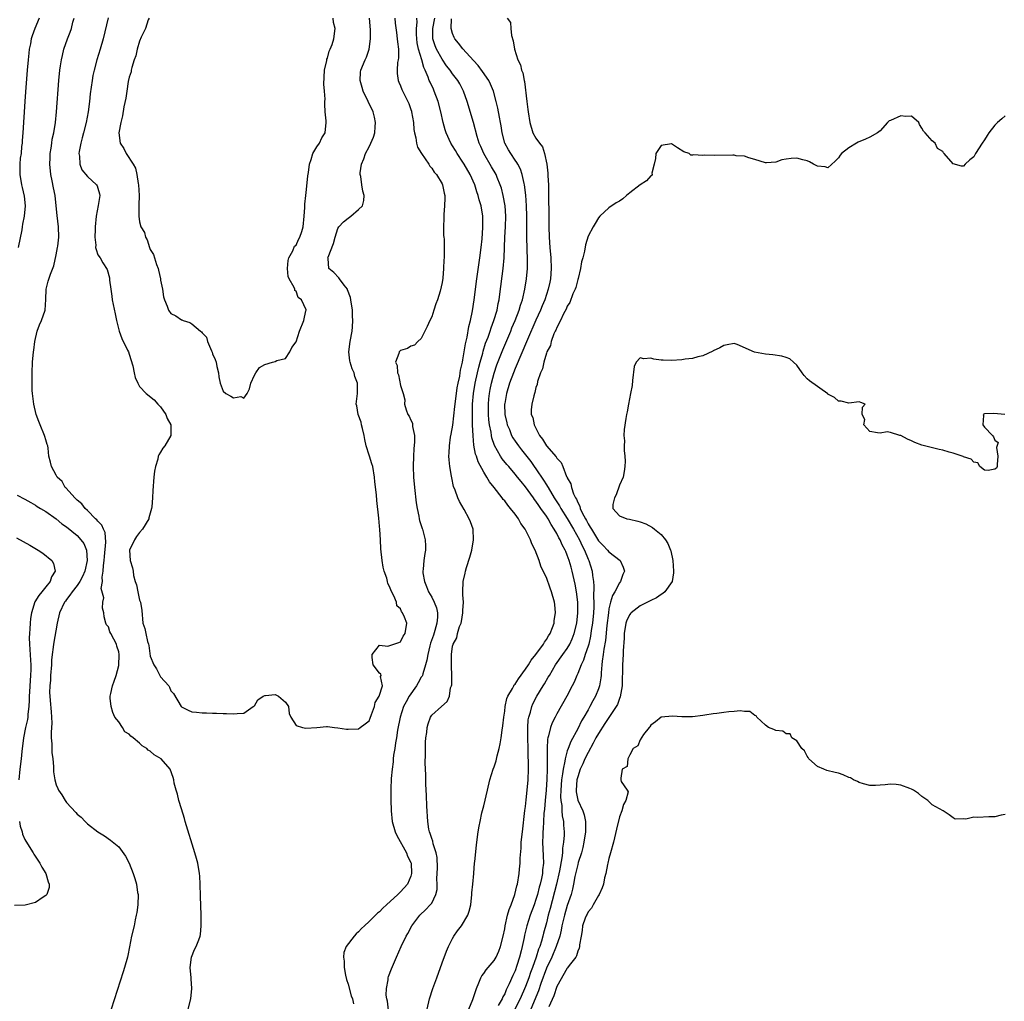
# Model space of a CAD drawing. Units: inches. Extents: x 2586000 to 2589000, y 1524000 to 1527000.
# Drawn here: x 2586246 to 2586435, y 1525045 to 1525233 of the extents above; entities that cross this region are included whole.
import ezdxf

# ---------------------------------------------------------------- set-up
doc = ezdxf.new("R2010")
doc.units = ezdxf.units.IN
doc.header["$MEASUREMENT"] = 0
doc.layers.add('LD25861524_2ft', color=83, linetype='Continuous')

msp = doc.modelspace()

# ---------------------------------------------------------------- linework, layer by layer
at = {"layer": 'LD25861524_2ft'}
for points, elevation in [([(2586249.76, 1525233), (2586248.91, 1525231), (2586248.4, 1525229.6), (2586248.22, 1525229), (2586248.05, 1525228.05), (2586247.82, 1525227), (2586247.73, 1525226.27), (2586247.6, 1525225), (2586247.43, 1525223), (2586247.12, 1525218.88), (2586246.99, 1525217.01), (2586246.61, 1525211), (2586246.5, 1525209.5), (2586246.46, 1525209), (2586246.37, 1525208.37), (2586246.25, 1525207), (2586246.11, 1525206.11), (2586246.03, 1525205), (2586245.99, 1525203.99), (2586246.02, 1525203), (2586246.36, 1525201), (2586246.49, 1525200.49), (2586246.85, 1525198.85), (2586247.03, 1525197), (2586246.85, 1525195), (2586246.53, 1525193.47), (2586246.49, 1525193), (2586246.39, 1525192.39), (2586245.69, 1525189)], 7720), ([(2586278.28, 1525043), (2586278.82, 1525045), (2586279, 1525047), (2586278.85, 1525048.85), (2586278.86, 1525049), (2586278.7, 1525051), (2586278.95, 1525053), (2586279.54, 1525054.46), (2586279.83, 1525055), (2586280.32, 1525056.32), (2586280.59, 1525057), (2586280.65, 1525057.35), (2586280.82, 1525059), (2586280.79, 1525061), (2586280.65, 1525064.65), (2586280.6, 1525067), (2586280.53, 1525068.53), (2586280.49, 1525069), (2586280.16, 1525071), (2586279.92, 1525071.92), (2586279.6, 1525073), (2586277.73, 1525079), (2586277.58, 1525079.58), (2586277, 1525081.41), (2586276.54, 1525083), (2586276.25, 1525084.25), (2586276.02, 1525085), (2586275.65, 1525086.35), (2586275.53, 1525087), (2586275.42, 1525087.42), (2586274.86, 1525089), (2586273.14, 1525091), (2586271.79, 1525091.79), (2586271, 1525092.47), (2586270.66, 1525092.66), (2586270.38, 1525093), (2586269.51, 1525093.51), (2586269, 1525093.97), (2586267.74, 1525095), (2586267.32, 1525095.32), (2586267, 1525095.71), (2586266.18, 1525096.18), (2586265.68, 1525097), (2586265, 1525098.06), (2586264.27, 1525099), (2586263.86, 1525099.86), (2586263.53, 1525101), (2586263.37, 1525102.63), (2586263.37, 1525103), (2586263.5, 1525103.5), (2586263.77, 1525105), (2586264.12, 1525105.88), (2586264.48, 1525107), (2586265, 1525108.89), (2586265.09, 1525111), (2586265, 1525111.53), (2586264.62, 1525112.62), (2586264.53, 1525113), (2586264.06, 1525113.94), (2586263.45, 1525115), (2586263.31, 1525115.31), (2586263, 1525116.32), (2586262.67, 1525116.67), (2586262.49, 1525117), (2586262.21, 1525118.21), (2586262.12, 1525119), (2586261.9, 1525119.9), (2586261.95, 1525121), (2586262.14, 1525121.86), (2586261.64, 1525123.64), (2586261.89, 1525125), (2586261.81, 1525125.81), (2586262.02, 1525127), (2586262.04, 1525128.04), (2586262.17, 1525129), (2586262.24, 1525129.76), (2586262.53, 1525132.53), (2586262.37, 1525134.37), (2586262.06, 1525135), (2586261.76, 1525135.76), (2586261, 1525136.53), (2586260.8, 1525136.8), (2586260.56, 1525137), (2586259, 1525138.57), (2586258.52, 1525139), (2586257.88, 1525139.88), (2586257, 1525140.57), (2586256.8, 1525140.8), (2586256.54, 1525141), (2586254.88, 1525142.88), (2586254.74, 1525143), (2586254.14, 1525144.14), (2586253.18, 1525145), (2586253, 1525145.36), (2586252.08, 1525147), (2586251.89, 1525147.89), (2586251.58, 1525149), (2586251.44, 1525150.56), (2586251.37, 1525151), (2586251.26, 1525151.26), (2586251, 1525152.12), (2586250.8, 1525152.81), (2586250.77, 1525153), (2586249.89, 1525155), (2586249.64, 1525155.64), (2586249.13, 1525157), (2586248.69, 1525159), (2586248.53, 1525160.53), (2586248.45, 1525161), (2586248.4, 1525161.6), (2586248.37, 1525163), (2586248.4, 1525164.4), (2586248.4, 1525165), (2586248.48, 1525167), (2586248.65, 1525169), (2586248.7, 1525169.3), (2586248.92, 1525171), (2586249.37, 1525173), (2586249.82, 1525174.18), (2586250.17, 1525175), (2586250.9, 1525177), (2586251.03, 1525179.03), (2586251.05, 1525181), (2586251.44, 1525182.56), (2586251.9, 1525183.9), (2586252.51, 1525185.49), (2586253, 1525187.61), (2586253.27, 1525189), (2586253.29, 1525189.29), (2586253.5, 1525191), (2586253.42, 1525193), (2586253.15, 1525195.15), (2586253.01, 1525197), (2586252.81, 1525199), (2586252.46, 1525200.46), (2586252.24, 1525201.77), (2586251.96, 1525203), (2586251.8, 1525205), (2586251.81, 1525206.19), (2586251.86, 1525207), (2586252.03, 1525208.03), (2586252.13, 1525209), (2586252.24, 1525209.76), (2586252.51, 1525211), (2586252.83, 1525213), (2586253.04, 1525215.04), (2586253.51, 1525221), (2586253.71, 1525223), (2586253.85, 1525223.85), (2586254.01, 1525225), (2586254.18, 1525225.82), (2586254.48, 1525227), (2586255.19, 1525229), (2586255.69, 1525230.31), (2586255.92, 1525231), (2586256.19, 1525232.19), (2586256.41, 1525233)], 7718), ([(2586262.95, 1525233.05), (2586262.03, 1525229), (2586261.42, 1525227), (2586260.76, 1525225), (2586260.25, 1525223), (2586260.04, 1525221.96), (2586259.88, 1525221), (2586259.54, 1525218.46), (2586259.39, 1525217), (2586259.13, 1525215), (2586258.73, 1525213), (2586258.22, 1525211), (2586257.99, 1525210.01), (2586257.7, 1525209), (2586257.39, 1525207.39), (2586257.36, 1525207), (2586257.48, 1525206.52), (2586257.5, 1525205), (2586257.91, 1525203.91), (2586259, 1525202.59), (2586260.73, 1525201), (2586260.83, 1525200.83), (2586261, 1525200.36), (2586261.31, 1525199.31), (2586261.36, 1525199), (2586261.06, 1525197.06), (2586260.65, 1525195), (2586260.5, 1525193), (2586260.44, 1525192.44), (2586260.42, 1525191), (2586260.57, 1525189.43), (2586260.55, 1525189), (2586260.64, 1525188.64), (2586261, 1525187.59), (2586261.4, 1525187), (2586261.96, 1525186.04), (2586262.8, 1525184.8), (2586263.2, 1525183.2), (2586263.22, 1525182.78), (2586263.47, 1525181), (2586263.69, 1525179.69), (2586263.75, 1525179), (2586263.92, 1525178.08), (2586264.29, 1525176.29), (2586264.59, 1525175), (2586265.1, 1525173), (2586265.58, 1525171.58), (2586266.68, 1525169.32), (2586266.83, 1525169), (2586267, 1525168.56), (2586267.68, 1525166.32), (2586267.97, 1525165), (2586268.12, 1525164.12), (2586268.62, 1525163), (2586269, 1525162.35), (2586270.25, 1525161), (2586271.8, 1525159.8), (2586272.49, 1525159), (2586273, 1525158.46), (2586274.02, 1525157), (2586274.26, 1525156.26), (2586274.97, 1525155), (2586274.96, 1525153), (2586273.81, 1525151), (2586273.47, 1525150.53), (2586273, 1525149.75), (2586272.7, 1525149.3), (2586272.58, 1525149), (2586272.46, 1525148.46), (2586272.01, 1525147), (2586271.87, 1525146.13), (2586271.75, 1525145), (2586271.55, 1525142.45), (2586271.46, 1525141), (2586271.32, 1525139.32), (2586271.28, 1525139), (2586270.78, 1525137.22), (2586270.74, 1525137), (2586269.54, 1525135), (2586269, 1525134.38), (2586268.41, 1525133.59), (2586268.03, 1525133), (2586267.05, 1525131), (2586267.15, 1525129), (2586267.6, 1525127.6), (2586267.73, 1525127), (2586267.85, 1525126.15), (2586268.12, 1525125), (2586268.37, 1525124.37), (2586268.62, 1525123), (2586269, 1525121.43), (2586269.15, 1525121), (2586269.4, 1525119.4), (2586269.64, 1525117), (2586270, 1525116), (2586270.17, 1525115), (2586270.51, 1525113.49), (2586270.67, 1525113), (2586270.73, 1525112.73), (2586271, 1525110.7), (2586271.7, 1525109), (2586272.26, 1525108.26), (2586273, 1525106.73), (2586274.6, 1525105), (2586274.75, 1525104.75), (2586275, 1525104.06), (2586275.5, 1525103.5), (2586276.96, 1525101), (2586277, 1525100.95), (2586278.33, 1525100.33), (2586279, 1525099.99), (2586279.93, 1525099.93), (2586281, 1525099.81), (2586281.84, 1525099.84), (2586283, 1525099.74), (2586283.75, 1525099.75), (2586285, 1525099.66), (2586285.66, 1525099.66), (2586287, 1525099.63), (2586287.7, 1525099.7), (2586289, 1525099.77), (2586290.8, 1525101), (2586290.9, 1525101.1), (2586291, 1525101.16), (2586291.69, 1525102.31), (2586292.68, 1525103), (2586293, 1525103.16), (2586293.12, 1525103.12), (2586295, 1525103.33), (2586295.22, 1525103.22), (2586295.61, 1525103), (2586297, 1525101.87), (2586297.54, 1525101), (2586297.66, 1525099.66), (2586297.98, 1525099), (2586299, 1525097.36), (2586300.23, 1525097), (2586300.86, 1525096.86), (2586303, 1525097.01), (2586304.83, 1525097.17), (2586305, 1525097.17), (2586306.38, 1525097), (2586307, 1525096.94), (2586308.68, 1525096.68), (2586309, 1525096.67), (2586311, 1525096.77), (2586311.26, 1525097), (2586312.27, 1525097.73), (2586313, 1525098.3), (2586313.19, 1525098.81), (2586313.48, 1525099.48), (2586314.02, 1525101), (2586314.19, 1525101.81), (2586314.93, 1525103), (2586315.58, 1525105), (2586315.19, 1525106.81), (2586315.3, 1525107), (2586315.23, 1525107.23), (2586315, 1525107.4), (2586313.81, 1525109), (2586313.58, 1525110.42), (2586313.58, 1525111), (2586315, 1525112.76), (2586316.6, 1525112.6), (2586317, 1525112.71), (2586318.68, 1525113.32), (2586319, 1525113.4), (2586319.52, 1525114.48), (2586319.91, 1525115), (2586320.21, 1525117), (2586319.82, 1525118.18), (2586319.41, 1525119), (2586319.21, 1525119.21), (2586319, 1525119.72), (2586318.34, 1525120.34), (2586318.24, 1525121), (2586317.73, 1525122.27), (2586317.21, 1525123.21), (2586317, 1525123.88), (2586316.59, 1525124.59), (2586316.52, 1525125), (2586316.37, 1525125.63), (2586315.91, 1525127), (2586315.73, 1525127.73), (2586315.5, 1525129), (2586315.25, 1525131.25), (2586315.17, 1525133), (2586315.05, 1525134.95), (2586315, 1525135.58), (2586314.86, 1525137.14), (2586314.49, 1525140.49), (2586314.4, 1525141.6), (2586314.1, 1525144.1), (2586314.01, 1525145), (2586313.69, 1525147), (2586313.54, 1525147.54), (2586313.08, 1525149), (2586313, 1525149.2), (2586312.46, 1525151), (2586312.18, 1525152.18), (2586312.05, 1525153), (2586311.71, 1525154.29), (2586311.57, 1525155), (2586311.5, 1525155.5), (2586310.92, 1525157), (2586310.66, 1525158.66), (2586310.55, 1525159), (2586310.75, 1525161), (2586310.76, 1525161.24), (2586310.76, 1525163), (2586310.29, 1525164.29), (2586310.12, 1525165), (2586309.75, 1525165.75), (2586309.34, 1525167), (2586309.28, 1525167.28), (2586309.1, 1525169), (2586309.39, 1525171), (2586309.77, 1525173), (2586309.8, 1525173.8), (2586309.9, 1525175), (2586309.83, 1525175.83), (2586309.8, 1525177), (2586309.51, 1525179), (2586309.42, 1525179.42), (2586308.89, 1525180.89), (2586308.83, 1525181), (2586308.19, 1525181.81), (2586307.32, 1525183), (2586307.2, 1525183.2), (2586306.22, 1525184.22), (2586305.26, 1525185), (2586305.13, 1525186.87), (2586305.11, 1525187), (2586305.14, 1525187.14), (2586306.2, 1525189.8), (2586306.47, 1525191), (2586307, 1525192.63), (2586307.22, 1525193), (2586308.09, 1525193.91), (2586309, 1525194.64), (2586309.51, 1525195), (2586311, 1525196.29), (2586311.71, 1525197), (2586311.97, 1525198.03), (2586312.05, 1525199), (2586311.81, 1525199.81), (2586311.61, 1525201), (2586311.39, 1525202.61), (2586311.3, 1525203), (2586311.3, 1525203.3), (2586311.52, 1525205), (2586312.02, 1525205.98), (2586312.31, 1525207), (2586313, 1525208.32), (2586313.33, 1525209), (2586313.82, 1525210.18), (2586314.09, 1525211), (2586314.15, 1525212.15), (2586314.23, 1525213), (2586314.02, 1525213.98), (2586313.75, 1525215), (2586312.85, 1525217), (2586311.87, 1525219), (2586311.69, 1525219.69), (2586311.26, 1525221), (2586311.36, 1525222.64), (2586311.41, 1525223), (2586312.25, 1525225), (2586312.5, 1525225.5), (2586313.03, 1525227), (2586313.29, 1525229), (2586313.26, 1525230.74), (2586313.09, 1525233)], 7716), ([(2586270.8, 1525233), (2586270.66, 1525232.66), (2586270.1, 1525231), (2586269.3, 1525229.3), (2586269, 1525228.57), (2586268.52, 1525227), (2586268.24, 1525225.76), (2586267.97, 1525225), (2586267.49, 1525223.49), (2586267.38, 1525223), (2586267.34, 1525222.66), (2586267, 1525221.64), (2586266.82, 1525220.82), (2586266.53, 1525219), (2586266.37, 1525217.63), (2586265.98, 1525215.98), (2586265.74, 1525214.26), (2586265.37, 1525213), (2586265, 1525211), (2586265.26, 1525209), (2586265.96, 1525207.96), (2586266.43, 1525207), (2586267.76, 1525205), (2586268.2, 1525204.2), (2586268.47, 1525203), (2586268.7, 1525201.3), (2586268.78, 1525201), (2586268.89, 1525199), (2586268.85, 1525197.15), (2586268.83, 1525196.83), (2586268.82, 1525195), (2586269, 1525193.92), (2586269.24, 1525193), (2586269.9, 1525191.9), (2586270.12, 1525191), (2586270.45, 1525190.45), (2586270.87, 1525189), (2586271, 1525188.63), (2586271.66, 1525187.66), (2586271.84, 1525187), (2586272.23, 1525185.77), (2586272.55, 1525185), (2586272.64, 1525184.64), (2586272.97, 1525183), (2586273, 1525182.73), (2586273.35, 1525181), (2586273.57, 1525179.57), (2586273.74, 1525179), (2586274.25, 1525177.75), (2586274.53, 1525177), (2586275, 1525176.34), (2586275.91, 1525175.91), (2586277, 1525175.14), (2586277.12, 1525175.12), (2586277.33, 1525175), (2586278.63, 1525174.63), (2586279, 1525174.38), (2586280.66, 1525173), (2586280.87, 1525172.87), (2586281, 1525172.66), (2586281.81, 1525171.81), (2586282.04, 1525171), (2586282.78, 1525169.22), (2586282.93, 1525168.93), (2586283, 1525168.65), (2586283.51, 1525167.51), (2586283.65, 1525167), (2586283.83, 1525166.17), (2586284.12, 1525165), (2586284.2, 1525164.2), (2586284.45, 1525163), (2586285, 1525161.48), (2586285.5, 1525161), (2586286.5, 1525160.5), (2586287, 1525160.22), (2586288.43, 1525160.43), (2586289, 1525160.15), (2586289.61, 1525161), (2586290.07, 1525161.93), (2586290.35, 1525163), (2586291, 1525164.52), (2586291.29, 1525165), (2586291.99, 1525166.01), (2586293, 1525166.61), (2586294.49, 1525167), (2586295, 1525167.17), (2586295.32, 1525167.32), (2586297, 1525167.75), (2586297.79, 1525169), (2586298.16, 1525169.84), (2586299, 1525170.93), (2586299.66, 1525173), (2586300.47, 1525175), (2586300.89, 1525176.89), (2586300.92, 1525177), (2586300.91, 1525177.09), (2586300.04, 1525179), (2586299.42, 1525179.42), (2586299, 1525180.64), (2586298.79, 1525180.79), (2586298.76, 1525181), (2586298.65, 1525181.35), (2586297.64, 1525183), (2586297.47, 1525183.47), (2586297.34, 1525185), (2586297.47, 1525186.53), (2586297.58, 1525187), (2586298.4, 1525188.4), (2586298.71, 1525189.29), (2586299, 1525189.46), (2586299.43, 1525190.57), (2586299.72, 1525191), (2586300.07, 1525192.07), (2586300.35, 1525193), (2586300.56, 1525195), (2586300.67, 1525196.67), (2586300.67, 1525197.33), (2586300.85, 1525199), (2586301, 1525200.1), (2586301.26, 1525202.74), (2586301.37, 1525203.37), (2586301.55, 1525205), (2586301.91, 1525205.91), (2586302.19, 1525207), (2586303, 1525208.3), (2586303.49, 1525209), (2586303.96, 1525210.04), (2586304.56, 1525211), (2586304.75, 1525213), (2586304.74, 1525213.26), (2586304.59, 1525215), (2586304.48, 1525216.48), (2586304.51, 1525217), (2586304.56, 1525217.44), (2586304.46, 1525219), (2586304.33, 1525220.33), (2586304.42, 1525223), (2586304.87, 1525224.87), (2586304.91, 1525225.09), (2586305, 1525225.29), (2586305.36, 1525226.64), (2586305.55, 1525227), (2586305.92, 1525227.92), (2586306.24, 1525229), (2586306.5, 1525231), (2586306.16, 1525232.16), (2586306.11, 1525233)], 7714), ([(2586317.96, 1525233), (2586318.02, 1525232.02), (2586318.23, 1525230.23), (2586318.41, 1525229), (2586318.44, 1525228.44), (2586318.62, 1525227), (2586318.62, 1525225.38), (2586318.57, 1525225), (2586318.47, 1525224.47), (2586318.37, 1525223), (2586318.38, 1525222.38), (2586318.57, 1525221), (2586318.68, 1525220.68), (2586319, 1525219.98), (2586319.28, 1525219.28), (2586320.42, 1525217), (2586320.59, 1525216.59), (2586321, 1525215.49), (2586321.12, 1525215.12), (2586321.15, 1525215), (2586321.5, 1525213), (2586321.61, 1525211.61), (2586321.7, 1525211), (2586321.96, 1525210.04), (2586322.08, 1525209), (2586322.26, 1525208.26), (2586323.02, 1525207.02), (2586324.43, 1525205), (2586324.62, 1525204.62), (2586325, 1525204.24), (2586325.47, 1525203.47), (2586325.91, 1525203), (2586327, 1525201.22), (2586327.1, 1525201), (2586327.41, 1525199.41), (2586327.51, 1525199), (2586327.51, 1525198.49), (2586327.47, 1525197), (2586327.32, 1525195.32), (2586327.31, 1525195), (2586327.35, 1525194.65), (2586327.27, 1525193), (2586327.3, 1525191.3), (2586327.35, 1525191), (2586327.38, 1525190.62), (2586327.41, 1525189), (2586327.41, 1525187.41), (2586327.37, 1525187), (2586327.33, 1525186.67), (2586327.27, 1525185), (2586327.12, 1525183.12), (2586327, 1525182.32), (2586326.61, 1525180.61), (2586326.09, 1525179), (2586325.77, 1525178.23), (2586325.43, 1525177), (2586325, 1525175.7), (2586324.65, 1525175), (2586324.14, 1525173.86), (2586323.69, 1525173), (2586323, 1525171.55), (2586322.34, 1525171), (2586321.7, 1525170.3), (2586321, 1525170.07), (2586320.35, 1525169.65), (2586319, 1525169.25), (2586318.77, 1525169), (2586318.7, 1525168.7), (2586318.05, 1525167), (2586318.37, 1525166.37), (2586318.42, 1525165), (2586318.62, 1525164.62), (2586319, 1525162.53), (2586319.54, 1525161), (2586319.83, 1525159.83), (2586319.82, 1525159), (2586320.11, 1525157.89), (2586320.44, 1525157), (2586320.68, 1525156.68), (2586321, 1525155.89), (2586321.33, 1525155.33), (2586321.34, 1525155), (2586321.32, 1525154.68), (2586321.69, 1525153), (2586321.73, 1525151.73), (2586321.57, 1525150.43), (2586321.49, 1525149), (2586321.43, 1525147), (2586321.53, 1525145), (2586321.72, 1525143), (2586322.04, 1525140.04), (2586322.19, 1525139), (2586322.51, 1525137.49), (2586322.59, 1525137), (2586322.66, 1525136.66), (2586323.15, 1525135.15), (2586323.21, 1525135), (2586323.77, 1525133), (2586323.82, 1525131.82), (2586323.81, 1525131), (2586323.66, 1525130.34), (2586323.48, 1525129), (2586323.37, 1525127.37), (2586323.31, 1525127), (2586323.33, 1525126.67), (2586323.61, 1525125), (2586324.03, 1525124.03), (2586324.39, 1525123), (2586325, 1525121.99), (2586325.5, 1525121), (2586325.95, 1525119.95), (2586326.12, 1525119), (2586326.13, 1525118.13), (2586325.99, 1525117), (2586325.6, 1525115.6), (2586325.32, 1525114.68), (2586324.8, 1525113.2), (2586324.65, 1525112.65), (2586324.25, 1525111), (2586324.08, 1525109.92), (2586323.84, 1525109), (2586323.28, 1525107.28), (2586323.21, 1525107), (2586323.15, 1525106.85), (2586323, 1525106.64), (2586322.42, 1525105.58), (2586322.12, 1525105), (2586320.71, 1525103), (2586320.09, 1525101.91), (2586319.62, 1525101), (2586318.97, 1525099), (2586318.47, 1525096.47), (2586318.23, 1525095), (2586318.05, 1525094.05), (2586317.91, 1525093), (2586317.7, 1525091.7), (2586317.63, 1525091), (2586317.61, 1525090.39), (2586317.4, 1525089), (2586317.25, 1525087.25), (2586317.16, 1525085.16), (2586317.16, 1525083.16), (2586317.23, 1525081), (2586317.45, 1525079), (2586318.03, 1525077), (2586318.31, 1525076.31), (2586320.15, 1525073), (2586320.36, 1525072.36), (2586321, 1525071.1), (2586321.04, 1525071), (2586321.15, 1525069), (2586321, 1525068.51), (2586320.37, 1525067), (2586319, 1525065.5), (2586318.75, 1525065.25), (2586318.54, 1525065), (2586316.36, 1525063), (2586315.64, 1525062.36), (2586315, 1525061.7), (2586314.6, 1525061.4), (2586314.22, 1525061), (2586313, 1525059.8), (2586312.11, 1525059), (2586311.55, 1525058.45), (2586311, 1525057.82), (2586310.53, 1525057.47), (2586310.12, 1525057), (2586308.63, 1525055), (2586308.15, 1525053.85), (2586308.07, 1525053), (2586308.19, 1525052.19), (2586308.19, 1525051), (2586308.5, 1525049.5), (2586308.69, 1525048.69), (2586309, 1525047.78), (2586309.59, 1525045.59), (2586309.79, 1525045), (2586310.01, 1525044.01)], 7718), ([(2586316.93, 1525041), (2586316.52, 1525044.52), (2586316.4, 1525045), (2586316.3, 1525045.7), (2586316.32, 1525047), (2586316.65, 1525048.65), (2586316.67, 1525049), (2586316.74, 1525049.26), (2586317.28, 1525050.72), (2586318.26, 1525053), (2586319.15, 1525055), (2586320.09, 1525057), (2586320.46, 1525057.54), (2586321.21, 1525059), (2586322.73, 1525061), (2586323.9, 1525062.1), (2586324.72, 1525063), (2586325, 1525063.36), (2586325.83, 1525065), (2586326.04, 1525065.96), (2586326.05, 1525067), (2586326.01, 1525068.01), (2586326.09, 1525070.09), (2586326.06, 1525072.06), (2586325.88, 1525073), (2586325.3, 1525074.7), (2586325.2, 1525075.2), (2586325, 1525075.75), (2586324.7, 1525076.7), (2586324.56, 1525077), (2586324.46, 1525077.54), (2586324.24, 1525079), (2586324.07, 1525081.93), (2586324, 1525084), (2586323.89, 1525086.11), (2586323.87, 1525087.87), (2586323.78, 1525090.22), (2586323.82, 1525091.82), (2586323.79, 1525093), (2586323.82, 1525094.18), (2586323.89, 1525095), (2586324.06, 1525096.06), (2586324.15, 1525097), (2586324.31, 1525097.69), (2586324.78, 1525099), (2586325, 1525099.37), (2586326.9, 1525101), (2586328, 1525102), (2586328.4, 1525103), (2586328.62, 1525104.62), (2586328.78, 1525105), (2586328.84, 1525105.16), (2586328.84, 1525107), (2586328.8, 1525108.8), (2586328.82, 1525109.18), (2586328.8, 1525111), (2586329, 1525112.58), (2586329.1, 1525113), (2586329.81, 1525114.19), (2586329.98, 1525115), (2586330.34, 1525116.34), (2586330.63, 1525117), (2586330.71, 1525117.29), (2586330.98, 1525119), (2586331, 1525119.43), (2586331.11, 1525121), (2586331, 1525122.41), (2586330.97, 1525123), (2586331.02, 1525125), (2586331.44, 1525126.56), (2586331.51, 1525127), (2586331.68, 1525127.68), (2586332.33, 1525129.67), (2586332.68, 1525131), (2586333.04, 1525133), (2586332.93, 1525135), (2586332.42, 1525136.42), (2586332.19, 1525137), (2586331.21, 1525138.79), (2586330.34, 1525140.34), (2586330.04, 1525141), (2586329.49, 1525142.51), (2586329.2, 1525143.2), (2586328.84, 1525144.84), (2586328.8, 1525145.2), (2586328.5, 1525147), (2586328.34, 1525148.34), (2586328.32, 1525149), (2586328.38, 1525149.62), (2586328.41, 1525151), (2586328.64, 1525152.64), (2586328.76, 1525153.24), (2586329.04, 1525154.96), (2586329.45, 1525158.55), (2586329.48, 1525159), (2586329.54, 1525159.54), (2586329.73, 1525161), (2586329.9, 1525162.1), (2586330.07, 1525163), (2586330.37, 1525164.37), (2586330.47, 1525165), (2586330.53, 1525165.47), (2586330.9, 1525167), (2586331, 1525167.5), (2586331.26, 1525169), (2586331.48, 1525170.52), (2586331.82, 1525171.82), (2586332.15, 1525173.85), (2586332.46, 1525175), (2586332.85, 1525176.85), (2586333.18, 1525179), (2586333.69, 1525183), (2586334.24, 1525187), (2586334.49, 1525189), (2586334.66, 1525190.66), (2586334.82, 1525192.82), (2586334.79, 1525195), (2586334.47, 1525197), (2586334.12, 1525198.12), (2586333.93, 1525199), (2586333.67, 1525199.67), (2586333.27, 1525201), (2586332.38, 1525203), (2586331.23, 1525205), (2586331, 1525205.37), (2586329.89, 1525207), (2586329.58, 1525207.58), (2586329, 1525208.49), (2586328.65, 1525209), (2586327.75, 1525211), (2586327.58, 1525211.58), (2586327.19, 1525213), (2586326.75, 1525215), (2586326.24, 1525217), (2586325.5, 1525219), (2586325.33, 1525219.33), (2586324.68, 1525220.68), (2586324.55, 1525221), (2586324.32, 1525221.68), (2586323.74, 1525223), (2586323.49, 1525223.49), (2586323.11, 1525225), (2586322.49, 1525227), (2586322.23, 1525228.23), (2586322.13, 1525229), (2586322.08, 1525229.92), (2586322.09, 1525231), (2586322.2, 1525232.2), (2586322.16, 1525233)], 7720), ([(2586324.16, 1525043), (2586324.61, 1525045), (2586325.25, 1525047), (2586325.96, 1525049), (2586327, 1525051.9), (2586327.84, 1525054.16), (2586328.22, 1525055), (2586329, 1525056.59), (2586329.26, 1525057), (2586329.98, 1525058.02), (2586330.72, 1525059), (2586331.91, 1525061), (2586332.2, 1525061.8), (2586332.5, 1525063), (2586332.73, 1525065), (2586332.72, 1525065.28), (2586332.91, 1525067), (2586333.09, 1525069), (2586333.11, 1525069.11), (2586333.24, 1525071), (2586333.3, 1525071.3), (2586333.58, 1525074.42), (2586333.69, 1525075), (2586333.94, 1525077), (2586334.11, 1525078.11), (2586334.28, 1525079), (2586334.65, 1525080.65), (2586335, 1525081.99), (2586335.68, 1525085), (2586336.16, 1525087), (2586336.8, 1525089), (2586337, 1525089.47), (2586337.36, 1525090.64), (2586337.56, 1525091.56), (2586337.94, 1525093), (2586338.15, 1525093.85), (2586338.32, 1525095), (2586338.52, 1525096.52), (2586338.66, 1525097.34), (2586338.82, 1525099), (2586339, 1525100.16), (2586339.09, 1525101), (2586339.44, 1525102.56), (2586339.6, 1525103), (2586340.48, 1525104.48), (2586340.76, 1525105), (2586340.85, 1525105.15), (2586341, 1525105.3), (2586341.67, 1525106.33), (2586343, 1525108.16), (2586343.55, 1525109), (2586344.08, 1525109.92), (2586344.97, 1525111), (2586346.43, 1525113), (2586346.61, 1525113.39), (2586347, 1525113.85), (2586347.42, 1525114.58), (2586347.72, 1525115), (2586348.2, 1525116.2), (2586348.48, 1525117), (2586348.51, 1525117.49), (2586348.73, 1525119), (2586348.6, 1525120.6), (2586348.55, 1525121), (2586347.98, 1525123), (2586347.7, 1525123.7), (2586347, 1525125.73), (2586346.39, 1525127), (2586345.91, 1525127.91), (2586345.63, 1525129), (2586344.87, 1525131), (2586344.19, 1525132.19), (2586343.93, 1525133), (2586343, 1525134.91), (2586342.95, 1525135), (2586342.12, 1525136.12), (2586341.65, 1525137), (2586341, 1525137.9), (2586340.14, 1525139), (2586339.6, 1525139.6), (2586339, 1525140.44), (2586338.73, 1525140.73), (2586338.55, 1525141), (2586336.99, 1525143), (2586336.1, 1525144.1), (2586335.59, 1525145), (2586335, 1525145.95), (2586333.92, 1525147.92), (2586333.57, 1525149), (2586333.42, 1525149.42), (2586333.1, 1525151.1), (2586332.94, 1525152.94), (2586332.85, 1525155), (2586332.8, 1525156.8), (2586332.81, 1525157.19), (2586332.84, 1525159), (2586333.01, 1525161), (2586333.35, 1525163), (2586333.8, 1525165), (2586334.07, 1525166.07), (2586334.29, 1525167), (2586334.78, 1525168.78), (2586334.87, 1525169.13), (2586335.35, 1525170.65), (2586335.81, 1525171.81), (2586336.23, 1525173), (2586336.4, 1525173.6), (2586336.95, 1525175), (2586337.53, 1525177), (2586337.75, 1525178.25), (2586337.93, 1525179), (2586338.09, 1525180.09), (2586338.7, 1525185), (2586338.89, 1525187), (2586339.01, 1525191.01), (2586339.13, 1525193), (2586339.2, 1525195), (2586339.09, 1525197), (2586338.73, 1525199), (2586338.37, 1525200.37), (2586338.15, 1525201), (2586337.56, 1525202.44), (2586337.35, 1525203), (2586336.5, 1525204.5), (2586334.98, 1525207), (2586334.4, 1525208.4), (2586334.12, 1525209), (2586333.74, 1525210.26), (2586333, 1525212.98), (2586331.83, 1525217), (2586331.13, 1525219), (2586330.39, 1525220.39), (2586330.03, 1525221), (2586329, 1525222.33), (2586328.54, 1525223), (2586327.86, 1525223.86), (2586327, 1525225.09), (2586325.94, 1525227), (2586325.65, 1525227.65), (2586325.24, 1525229), (2586325.22, 1525229.22), (2586325.24, 1525231), (2586325.6, 1525233)], 7722), ([(2586332.11, 1525043), (2586332.88, 1525044.88), (2586333.57, 1525047), (2586334.05, 1525048.05), (2586334.43, 1525049), (2586334.62, 1525049.38), (2586335, 1525049.86), (2586335.43, 1525050.57), (2586337, 1525052.31), (2586337.4, 1525053), (2586337.9, 1525054.1), (2586338.22, 1525055), (2586338.71, 1525057), (2586339, 1525058.4), (2586339.1, 1525059), (2586339.57, 1525061), (2586339.86, 1525062.14), (2586340.25, 1525063), (2586340.98, 1525064.98), (2586341.36, 1525066.64), (2586341.48, 1525067), (2586341.81, 1525069), (2586341.85, 1525069.85), (2586341.96, 1525071), (2586341.96, 1525071.95), (2586342.14, 1525073.86), (2586342.19, 1525075), (2586342.39, 1525077), (2586342.89, 1525081.11), (2586343, 1525081.89), (2586343.14, 1525083.14), (2586343.34, 1525085), (2586343.48, 1525087), (2586343.54, 1525089), (2586343.55, 1525090.45), (2586343.5, 1525091.5), (2586343.48, 1525093), (2586343.41, 1525095), (2586343.44, 1525095.44), (2586343.42, 1525097), (2586343.52, 1525098.48), (2586343.62, 1525099), (2586343.93, 1525099.93), (2586344.19, 1525101), (2586344.43, 1525101.57), (2586345.18, 1525103), (2586346.4, 1525105), (2586346.64, 1525105.36), (2586347.37, 1525106.63), (2586347.57, 1525107), (2586348.75, 1525109), (2586350.15, 1525111), (2586351, 1525112.17), (2586351.49, 1525113), (2586351.97, 1525114.03), (2586352.32, 1525115), (2586352.82, 1525117), (2586353.05, 1525119), (2586353.03, 1525121), (2586352.77, 1525123), (2586352.5, 1525124.5), (2586351.93, 1525127), (2586351.72, 1525127.72), (2586351.38, 1525129), (2586351, 1525130.04), (2586350.71, 1525130.71), (2586350.6, 1525131), (2586350.03, 1525132.03), (2586349.62, 1525133), (2586349.38, 1525133.38), (2586349, 1525134.16), (2586348.52, 1525135), (2586347.89, 1525135.89), (2586347.31, 1525137), (2586347, 1525137.48), (2586345.92, 1525139), (2586345.53, 1525139.53), (2586345, 1525140.37), (2586344.72, 1525140.72), (2586344.53, 1525141), (2586343, 1525143.15), (2586342.14, 1525144.14), (2586341.48, 1525145), (2586341, 1525145.59), (2586339.79, 1525147), (2586339.42, 1525147.42), (2586338.5, 1525148.5), (2586338.17, 1525149), (2586337.03, 1525151.03), (2586336.55, 1525152.55), (2586336.48, 1525153), (2586336.4, 1525153.6), (2586336.12, 1525155), (2586335.99, 1525155.99), (2586335.9, 1525157), (2586335.88, 1525159), (2586335.99, 1525159.99), (2586336.09, 1525161), (2586336.23, 1525161.77), (2586336.5, 1525163), (2586337, 1525164.9), (2586337.51, 1525166.49), (2586338.62, 1525169.38), (2586340.16, 1525173), (2586340.4, 1525173.6), (2586341.02, 1525175), (2586341.81, 1525177), (2586342.06, 1525177.94), (2586342.44, 1525179), (2586342.88, 1525181), (2586343.16, 1525183), (2586343.35, 1525185), (2586343.39, 1525186.61), (2586343.23, 1525191), (2586343.27, 1525195), (2586343.21, 1525197), (2586343.06, 1525199.06), (2586342.82, 1525201), (2586342.75, 1525201.25), (2586342.38, 1525203), (2586342.03, 1525204.03), (2586341.52, 1525205), (2586341.33, 1525205.33), (2586341, 1525205.76), (2586340.15, 1525207), (2586339.71, 1525207.71), (2586339.02, 1525209), (2586338.53, 1525211), (2586338.35, 1525212.35), (2586338.23, 1525213), (2586338.02, 1525213.97), (2586337.71, 1525215.71), (2586337.39, 1525217), (2586336.85, 1525219), (2586336.31, 1525220.31), (2586335.98, 1525221), (2586334.76, 1525222.76), (2586333.89, 1525223.89), (2586333, 1525224.83), (2586331, 1525227.07), (2586330.16, 1525228.16), (2586329.45, 1525229), (2586329.29, 1525229.29), (2586329, 1525230.05), (2586328.76, 1525231), (2586328.81, 1525232.81)], 7724), ([(2586339.49, 1525233), (2586340.12, 1525232.12), (2586340.19, 1525231), (2586340.33, 1525229.67), (2586340.64, 1525228.64), (2586340.9, 1525227), (2586341.51, 1525225), (2586342.01, 1525224.01), (2586342.24, 1525223), (2586342.49, 1525222.49), (2586342.76, 1525221), (2586342.82, 1525220.82), (2586343.27, 1525217), (2586343.46, 1525215.46), (2586343.5, 1525215), (2586343.82, 1525213), (2586344.43, 1525211), (2586345, 1525209.98), (2586345.66, 1525209), (2586346.28, 1525208.28), (2586346.66, 1525207), (2586347.09, 1525205), (2586347.29, 1525203.29), (2586347.28, 1525202.72), (2586347.38, 1525201), (2586347.43, 1525199.43), (2586347.42, 1525198.58), (2586347.47, 1525195.47), (2586347.45, 1525194.55), (2586347.46, 1525193), (2586347.51, 1525191), (2586347.66, 1525189), (2586347.85, 1525187), (2586347.94, 1525185), (2586347.79, 1525183), (2586347.64, 1525182.36), (2586347.36, 1525181), (2586346.7, 1525179), (2586346.19, 1525177.81), (2586345.88, 1525177), (2586345, 1525175.06), (2586343.38, 1525171.38), (2586341, 1525165.8), (2586340.68, 1525165), (2586339.95, 1525163), (2586339.34, 1525161), (2586339, 1525159.13), (2586338.98, 1525159), (2586339.03, 1525157), (2586339.4, 1525155.4), (2586339.51, 1525155), (2586339.9, 1525154.1), (2586340.32, 1525153), (2586340.55, 1525152.55), (2586341, 1525151.88), (2586341.63, 1525151), (2586342.25, 1525150.25), (2586343, 1525149.3), (2586344, 1525148), (2586344.68, 1525147), (2586345, 1525146.56), (2586346.44, 1525144.44), (2586347, 1525143.53), (2586347.22, 1525143.22), (2586347.32, 1525143), (2586348.52, 1525141), (2586349.51, 1525139.51), (2586349.78, 1525139), (2586351, 1525137.06), (2586352.22, 1525135), (2586353.32, 1525133), (2586353.85, 1525131.85), (2586354.28, 1525131), (2586355, 1525129.29), (2586355.14, 1525129), (2586355.77, 1525127), (2586355.84, 1525126.16), (2586356.02, 1525125), (2586356.1, 1525124.1), (2586356.02, 1525121.98), (2586356.07, 1525121), (2586356.07, 1525120.07), (2586356.01, 1525119), (2586355.83, 1525117), (2586355.61, 1525115.61), (2586355.46, 1525114.54), (2586355.11, 1525113), (2586355, 1525112.6), (2586354.46, 1525111), (2586354.1, 1525109.9), (2586353.64, 1525109), (2586353, 1525107.38), (2586352.82, 1525107), (2586352.3, 1525105.7), (2586351.96, 1525105), (2586350.91, 1525103), (2586349, 1525099.61), (2586348.67, 1525099), (2586348.11, 1525097.89), (2586347.77, 1525097), (2586347.39, 1525095.39), (2586347.26, 1525095), (2586347.21, 1525094.79), (2586347.13, 1525093), (2586347.18, 1525091.18), (2586347.15, 1525090.85), (2586347.17, 1525089), (2586347.11, 1525087.11), (2586346.95, 1525085), (2586346.75, 1525083), (2586346.62, 1525081.38), (2586346.53, 1525080.53), (2586346.45, 1525079), (2586346.4, 1525077.6), (2586346.34, 1525077), (2586346.29, 1525076.29), (2586346.28, 1525075), (2586346.39, 1525072.39), (2586346.42, 1525071), (2586346.26, 1525069.74), (2586346.23, 1525069), (2586346.06, 1525068.06), (2586345.81, 1525067), (2586345.62, 1525066.38), (2586345.29, 1525065), (2586345, 1525064.03), (2586344.64, 1525063), (2586343.87, 1525061), (2586343.22, 1525059), (2586342.82, 1525057.18), (2586342.74, 1525056.74), (2586342.38, 1525055), (2586342.19, 1525054.19), (2586341.86, 1525053), (2586341.36, 1525051.36), (2586341, 1525050.37), (2586340.56, 1525049.44), (2586339.88, 1525047.88), (2586339.3, 1525046.7), (2586339, 1525045.97), (2586338.64, 1525045.36), (2586338.5, 1525045), (2586337.74, 1525043.74)], 7726), ([(2586435, 1525214.25), (2586434.31, 1525213.69), (2586433.53, 1525213), (2586433, 1525212.46), (2586431.85, 1525211), (2586431.51, 1525210.49), (2586431, 1525209.63), (2586430.54, 1525209), (2586429.3, 1525207), (2586429, 1525206.4), (2586428.21, 1525205.79), (2586427.34, 1525205), (2586427, 1525204.59), (2586426.61, 1525204.61), (2586425, 1525205.06), (2586423.3, 1525207), (2586423.14, 1525207.14), (2586423, 1525207.4), (2586422, 1525208), (2586421.54, 1525209), (2586421, 1525209.47), (2586419.66, 1525211), (2586419.32, 1525211.32), (2586419, 1525211.9), (2586418.57, 1525212.57), (2586418.44, 1525213), (2586417, 1525214.16), (2586415.9, 1525214.1), (2586415, 1525214.27), (2586413, 1525213.38), (2586412.73, 1525213.27), (2586412.41, 1525213), (2586411, 1525211.39), (2586410.51, 1525211), (2586409, 1525210.17), (2586408.22, 1525209.78), (2586406.82, 1525209.18), (2586406.46, 1525209), (2586405, 1525208.13), (2586403.6, 1525207), (2586403.32, 1525206.68), (2586403, 1525206.22), (2586402.41, 1525205.59), (2586401, 1525204.25), (2586400.49, 1525204.49), (2586399, 1525204.58), (2586398.76, 1525204.76), (2586398.25, 1525205), (2586397.46, 1525205.46), (2586397, 1525205.6), (2586396.21, 1525205.79), (2586395, 1525206.14), (2586393.95, 1525206.05), (2586393, 1525205.94), (2586392.18, 1525205.82), (2586391, 1525205.39), (2586389.22, 1525205.22), (2586389, 1525205.25), (2586387, 1525205.9), (2586385.81, 1525206.19), (2586385, 1525206.51), (2586383.4, 1525206.6), (2586383, 1525206.71), (2586382.74, 1525206.74), (2586379.33, 1525206.67), (2586377.31, 1525206.69), (2586377, 1525206.67), (2586375.21, 1525206.79), (2586375, 1525206.74), (2586374.73, 1525206.73), (2586374.36, 1525207), (2586373.37, 1525207.37), (2586372.13, 1525208.13), (2586371, 1525208.88), (2586369, 1525208.57), (2586367.97, 1525207), (2586367.91, 1525206.09), (2586367.7, 1525205), (2586367.25, 1525203.25), (2586367.27, 1525203), (2586367.16, 1525202.84), (2586367, 1525202.76), (2586366.21, 1525201.79), (2586365, 1525201.01), (2586363, 1525199.47), (2586362.35, 1525199), (2586361.64, 1525198.36), (2586361, 1525197.91), (2586360.41, 1525197.59), (2586359, 1525196.62), (2586357.26, 1525195), (2586357, 1525194.69), (2586356.36, 1525193.64), (2586355.94, 1525193), (2586355, 1525191.16), (2586354.48, 1525189.52), (2586354.32, 1525188.32), (2586353.96, 1525187), (2586353.74, 1525186.26), (2586353.57, 1525185), (2586353.09, 1525183.09), (2586353, 1525182.85), (2586352.64, 1525181.36), (2586352.52, 1525181), (2586352.1, 1525180.1), (2586351.51, 1525178.49), (2586351, 1525177.78), (2586350.79, 1525177.21), (2586350.29, 1525176.29), (2586349.71, 1525175), (2586349, 1525173.7), (2586348.81, 1525173.19), (2586348.71, 1525173), (2586348.45, 1525172.45), (2586347.92, 1525171), (2586347.76, 1525170.24), (2586347.1, 1525169), (2586347, 1525168.73), (2586346.5, 1525167), (2586346.27, 1525165.73), (2586345.9, 1525165), (2586345.31, 1525163.31), (2586345.23, 1525162.77), (2586345, 1525162.15), (2586344.81, 1525161.19), (2586344.72, 1525161), (2586344.59, 1525160.59), (2586344.21, 1525159), (2586344.09, 1525157.91), (2586344.11, 1525157), (2586344.4, 1525156.4), (2586344.65, 1525155), (2586345.68, 1525153), (2586346.26, 1525152.26), (2586347, 1525150.98), (2586348.87, 1525148.87), (2586349, 1525148.6), (2586349.81, 1525147.81), (2586350.17, 1525147), (2586350.88, 1525145.12), (2586350.97, 1525144.97), (2586351, 1525144.86), (2586351.69, 1525143.69), (2586351.8, 1525143), (2586352.19, 1525141.81), (2586352.6, 1525141), (2586352.77, 1525140.77), (2586353, 1525140.14), (2586353.43, 1525139.43), (2586353.49, 1525139), (2586353.88, 1525138.12), (2586354.49, 1525137), (2586354.69, 1525136.69), (2586355, 1525136.05), (2586355.42, 1525135.42), (2586355.64, 1525135), (2586357, 1525132.79), (2586357.9, 1525131.9), (2586358.73, 1525131), (2586359, 1525130.66), (2586361.12, 1525129), (2586361.75, 1525127.75), (2586361.95, 1525127), (2586361.67, 1525126.33), (2586361.23, 1525125), (2586361, 1525124.74), (2586360.1, 1525123), (2586359.67, 1525122.33), (2586359.31, 1525121), (2586359, 1525119.76), (2586358.88, 1525119), (2586358.58, 1525116.58), (2586358.31, 1525113.69), (2586358.02, 1525112.02), (2586357.9, 1525111), (2586357.7, 1525109.7), (2586357.64, 1525109), (2586357.48, 1525107.48), (2586357.48, 1525107), (2586357.45, 1525106.55), (2586357.19, 1525105), (2586357, 1525104.44), (2586356.42, 1525103), (2586355.9, 1525102.1), (2586355.33, 1525101), (2586355, 1525100.4), (2586354.2, 1525099), (2586353.75, 1525098.25), (2586353, 1525096.75), (2586351.67, 1525094.33), (2586351.17, 1525093), (2586351, 1525092.51), (2586350.59, 1525091), (2586350.55, 1525090.55), (2586350.21, 1525089), (2586350.11, 1525088.11), (2586349.91, 1525087), (2586349.74, 1525085), (2586349.71, 1525083.7), (2586349.76, 1525083), (2586349.94, 1525082.06), (2586349.98, 1525081), (2586350.04, 1525080.04), (2586350.26, 1525079), (2586350.29, 1525078.29), (2586350.38, 1525077), (2586350.38, 1525076.38), (2586350.3, 1525075), (2586350.12, 1525073.88), (2586350.09, 1525073), (2586349.99, 1525071.99), (2586349.51, 1525069.51), (2586348.92, 1525067), (2586347.71, 1525062.29), (2586347.36, 1525061), (2586347, 1525059.55), (2586346.45, 1525057.55), (2586346.32, 1525057), (2586346.07, 1525056.07), (2586345.73, 1525055), (2586345.51, 1525054.49), (2586345.05, 1525053), (2586344.33, 1525051), (2586343.96, 1525050.04), (2586343.61, 1525049), (2586343, 1525047.38), (2586341.97, 1525045), (2586340.98, 1525043)], 7728), ([(2586434.89, 1525157), (2586432.8, 1525157.2), (2586431, 1525157.11), (2586430.74, 1525157), (2586430.83, 1525156.83), (2586430.71, 1525155), (2586431, 1525154.59), (2586432.54, 1525153), (2586432.73, 1525152.73), (2586433, 1525152.05), (2586433.65, 1525151.65), (2586433.34, 1525150.66), (2586433.58, 1525149), (2586433.44, 1525147.44), (2586433.42, 1525147), (2586433.29, 1525146.71), (2586433, 1525146.55), (2586431.74, 1525146.26), (2586431, 1525146.36), (2586430.13, 1525147), (2586429.76, 1525147.76), (2586429, 1525147.87), (2586428.45, 1525148.45), (2586427, 1525148.9), (2586426.93, 1525148.93), (2586425, 1525149.58), (2586424.25, 1525149.75), (2586423, 1525150.15), (2586422.31, 1525150.31), (2586419, 1525151.15), (2586417.64, 1525151.64), (2586417, 1525151.96), (2586416.27, 1525152.27), (2586415, 1525152.95), (2586414.78, 1525153), (2586413, 1525153.58), (2586412.32, 1525153.68), (2586411, 1525153.4), (2586410.51, 1525153.49), (2586409, 1525153.72), (2586407.87, 1525155), (2586408.05, 1525156.05), (2586407.54, 1525157), (2586407.59, 1525158.41), (2586408.15, 1525159), (2586407.32, 1525159.32), (2586407, 1525159.41), (2586405, 1525159.16), (2586403.53, 1525159.53), (2586403, 1525159.55), (2586402.28, 1525160.28), (2586401, 1525160.88), (2586400.95, 1525160.95), (2586397.47, 1525163.47), (2586397, 1525163.86), (2586396.45, 1525164.45), (2586396.06, 1525165), (2586395, 1525166.43), (2586394.41, 1525167), (2586393.66, 1525167.66), (2586393, 1525167.93), (2586392.18, 1525168.18), (2586390.43, 1525168.43), (2586389, 1525168.54), (2586386.94, 1525168.94), (2586383.61, 1525170.39), (2586383, 1525170.61), (2586381.66, 1525170.34), (2586381, 1525170.25), (2586380.25, 1525169.75), (2586379, 1525169.19), (2586378.89, 1525169.11), (2586377, 1525168.24), (2586376.05, 1525168.05), (2586375, 1525167.71), (2586373.6, 1525167.6), (2586373, 1525167.49), (2586371, 1525167.35), (2586369.39, 1525167.39), (2586369, 1525167.42), (2586367.6, 1525167.6), (2586367, 1525167.79), (2586365.66, 1525167.66), (2586365, 1525167.86), (2586364.22, 1525167), (2586363.81, 1525166.19), (2586363.54, 1525163.54), (2586363.42, 1525162.58), (2586363.13, 1525161), (2586362.72, 1525159), (2586362.47, 1525157.53), (2586362.35, 1525157), (2586362.25, 1525156.25), (2586361.89, 1525154.11), (2586361.85, 1525153), (2586361.98, 1525151.98), (2586361.91, 1525151), (2586361.91, 1525150.09), (2586362.06, 1525149), (2586362.08, 1525148.08), (2586362.06, 1525147), (2586361.93, 1525146.07), (2586361.7, 1525145), (2586361, 1525143.43), (2586360.37, 1525141.63), (2586360.05, 1525141), (2586359.77, 1525139.77), (2586359.74, 1525139), (2586361, 1525137.56), (2586362.45, 1525137), (2586362.91, 1525136.91), (2586364.56, 1525136.56), (2586365, 1525136.41), (2586366.04, 1525136.04), (2586367.33, 1525135.33), (2586367.72, 1525135), (2586369, 1525133.99), (2586369.83, 1525133), (2586370.29, 1525132.29), (2586370.83, 1525131), (2586370.87, 1525130.87), (2586371.27, 1525129), (2586371.39, 1525127), (2586371.36, 1525126.64), (2586371.1, 1525125), (2586369.74, 1525123), (2586369.34, 1525122.66), (2586369, 1525122.49), (2586368.13, 1525121.87), (2586367, 1525121.33), (2586366.41, 1525121), (2586365, 1525120.3), (2586363.25, 1525119), (2586363.13, 1525118.87), (2586363, 1525118.69), (2586362.41, 1525117.59), (2586362.22, 1525117), (2586361.9, 1525115), (2586361.9, 1525114.1), (2586361.71, 1525111.71), (2586361.71, 1525111), (2586361.61, 1525109), (2586361.62, 1525107.62), (2586361.54, 1525106.46), (2586361.5, 1525105), (2586361.13, 1525102.87), (2586361, 1525102.54), (2586360.61, 1525101.39), (2586360.4, 1525101), (2586358.23, 1525097.77), (2586357, 1525095.88), (2586356.51, 1525095), (2586355.99, 1525094.01), (2586355, 1525092.19), (2586354.4, 1525091), (2586353.96, 1525090.04), (2586353.5, 1525089), (2586353, 1525087.57), (2586352.84, 1525087), (2586352.68, 1525085), (2586352.7, 1525084.7), (2586353.06, 1525083.06), (2586354.01, 1525081), (2586354.24, 1525080.24), (2586354.52, 1525079), (2586354.47, 1525077.53), (2586354.48, 1525077), (2586354.21, 1525075), (2586353.99, 1525074.01), (2586353.73, 1525073), (2586353.1, 1525071.1), (2586353, 1525070.76), (2586352.46, 1525068.46), (2586352.2, 1525067), (2586352, 1525066), (2586351.73, 1525065), (2586351, 1525062.86), (2586350.45, 1525061), (2586349.98, 1525059), (2586349.84, 1525058.16), (2586349.55, 1525057), (2586348.89, 1525055), (2586348.02, 1525053), (2586347, 1525050.85), (2586345.91, 1525047.91), (2586345.46, 1525046.54), (2586344.02, 1525043)], 7730), ([(2586245.53, 1525141.53), (2586247, 1525140.79), (2586248.11, 1525140.11), (2586249, 1525139.64), (2586249.36, 1525139.36), (2586249.99, 1525139), (2586251, 1525138.38), (2586253, 1525136.98), (2586254.06, 1525136.06), (2586255, 1525135.45), (2586257, 1525133.78), (2586257.73, 1525133), (2586258.27, 1525132.27), (2586258.83, 1525131), (2586258.96, 1525129), (2586258.49, 1525127), (2586258.04, 1525125.96), (2586257.53, 1525125), (2586257, 1525124.24), (2586256.03, 1525123), (2586255.63, 1525122.37), (2586255, 1525121.53), (2586254.76, 1525121.24), (2586254.6, 1525121), (2586253.65, 1525119), (2586253.17, 1525117), (2586252.45, 1525113), (2586252.4, 1525112.4), (2586252.2, 1525111), (2586252.09, 1525109.91), (2586252.07, 1525109), (2586251.93, 1525107), (2586251.9, 1525106.1), (2586251.77, 1525105), (2586251.72, 1525103.72), (2586251.75, 1525103), (2586251.85, 1525102.15), (2586252.01, 1525100.01), (2586252.11, 1525099), (2586252.15, 1525097.85), (2586252.12, 1525097), (2586252.04, 1525096.04), (2586252.06, 1525095), (2586252.14, 1525093.86), (2586252.14, 1525093), (2586252.18, 1525092.18), (2586252.32, 1525091), (2586252.47, 1525089.53), (2586252.49, 1525088.49), (2586252.71, 1525087), (2586253, 1525086.03), (2586253.3, 1525085.3), (2586253.45, 1525085), (2586254.08, 1525084.08), (2586254.73, 1525083), (2586255, 1525082.62), (2586256.74, 1525080.74), (2586257, 1525080.38), (2586257.79, 1525079.79), (2586258.52, 1525079), (2586259, 1525078.52), (2586261, 1525077.02), (2586262.26, 1525076.26), (2586263.43, 1525075.43), (2586265, 1525074.11), (2586266.31, 1525072.31), (2586267.01, 1525071.01), (2586267.78, 1525069), (2586268.09, 1525068.09), (2586268.39, 1525067), (2586268.61, 1525065.39), (2586268.69, 1525065), (2586268.64, 1525063), (2586268.45, 1525061.55), (2586268.36, 1525061), (2586268.15, 1525060.15), (2586267.92, 1525059), (2586267.43, 1525057), (2586267.06, 1525054.94), (2586266.73, 1525053.27), (2586266.66, 1525053), (2586266.1, 1525051), (2586265.84, 1525050.16), (2586263.51, 1525043)], 7720), ([(2586245.36, 1525133.36), (2586246.66, 1525132.66), (2586247.94, 1525131.94), (2586249.56, 1525131), (2586250.42, 1525130.42), (2586252.17, 1525129), (2586252.47, 1525128.47), (2586252.81, 1525127), (2586252.1, 1525125.9), (2586251.85, 1525125), (2586251, 1525123.98), (2586250.26, 1525123), (2586249.67, 1525122.33), (2586248.9, 1525121.1), (2586248.23, 1525119), (2586248.08, 1525117.92), (2586247.98, 1525117), (2586247.94, 1525115.94), (2586247.86, 1525115), (2586247.83, 1525114.17), (2586247.87, 1525113), (2586247.97, 1525111.97), (2586248.07, 1525109.93), (2586248.14, 1525109), (2586248.14, 1525108.14), (2586248.09, 1525107), (2586247.98, 1525106.02), (2586247.85, 1525103.85), (2586247.79, 1525103), (2586247.78, 1525102.22), (2586247.73, 1525101), (2586247.55, 1525099.55), (2586247.54, 1525099), (2586247.48, 1525098.52), (2586247.12, 1525097), (2586246.72, 1525095), (2586246.4, 1525092.4), (2586246.25, 1525091), (2586246, 1525089), (2586245.81, 1525087)], 7722), ([(2586435, 1525080.35), (2586434.23, 1525080.23), (2586433, 1525079.86), (2586431.86, 1525079.86), (2586429.72, 1525079.72), (2586429, 1525079.79), (2586427.41, 1525079.41), (2586427, 1525079.51), (2586425.42, 1525079.42), (2586425, 1525079.69), (2586424.26, 1525080.26), (2586423.08, 1525081), (2586421, 1525082.15), (2586420.13, 1525083), (2586419, 1525083.79), (2586418.35, 1525084.35), (2586417.38, 1525085), (2586417, 1525085.2), (2586416.71, 1525085.29), (2586415, 1525085.92), (2586414.07, 1525086.07), (2586413, 1525086.16), (2586411.96, 1525086.04), (2586411, 1525085.97), (2586410.12, 1525085.88), (2586409, 1525085.89), (2586407.82, 1525086.18), (2586407, 1525086.46), (2586406.65, 1525086.65), (2586405.9, 1525087), (2586405.34, 1525087.34), (2586405, 1525087.42), (2586403.92, 1525087.92), (2586403, 1525088.22), (2586402.39, 1525088.39), (2586400.79, 1525088.79), (2586400.2, 1525089), (2586399, 1525089.53), (2586397.36, 1525091), (2586397.23, 1525091.23), (2586397, 1525091.5), (2586396.5, 1525092.5), (2586395.97, 1525093), (2586395, 1525094.45), (2586394.07, 1525095), (2586393.77, 1525095.77), (2586393, 1525095.8), (2586392.32, 1525096.32), (2586391, 1525096.41), (2586390.64, 1525096.64), (2586389.57, 1525097), (2586389, 1525097.45), (2586387.37, 1525099), (2586387.23, 1525099.23), (2586387, 1525099.31), (2586386.04, 1525100.04), (2586385, 1525100.04), (2586384.19, 1525100.19), (2586383, 1525100.04), (2586382, 1525100), (2586381, 1525099.86), (2586379.7, 1525099.7), (2586379, 1525099.64), (2586377.36, 1525099.36), (2586377, 1525099.33), (2586375, 1525099.07), (2586373, 1525099.07), (2586371.16, 1525099.16), (2586369, 1525099.01), (2586367.92, 1525098.08), (2586367, 1525097.47), (2586366.86, 1525097.14), (2586366.73, 1525097), (2586365.63, 1525095.63), (2586365, 1525094.66), (2586364.53, 1525093.47), (2586363.64, 1525093), (2586363, 1525091.77), (2586362.65, 1525091), (2586362.47, 1525089.53), (2586361.55, 1525089), (2586361.28, 1525087.28), (2586361.29, 1525087), (2586361.37, 1525086.63), (2586362.52, 1525085), (2586362.67, 1525084.67), (2586362.25, 1525083), (2586361.76, 1525082.24), (2586361.49, 1525081), (2586361, 1525079.85), (2586360.47, 1525077.53), (2586359.84, 1525075), (2586359.32, 1525073), (2586359, 1525071.91), (2586358.8, 1525071), (2586358.73, 1525070.73), (2586358.38, 1525069), (2586358.17, 1525068.17), (2586357.93, 1525067), (2586357.7, 1525066.3), (2586357.12, 1525065), (2586357, 1525064.83), (2586355.99, 1525063), (2586355.64, 1525062.36), (2586355, 1525061.66), (2586354.79, 1525061.21), (2586354.67, 1525061), (2586354.44, 1525060.44), (2586353.95, 1525059), (2586353.89, 1525058.11), (2586353.64, 1525057), (2586353.36, 1525055.36), (2586353.35, 1525055), (2586353.31, 1525054.69), (2586353, 1525054.11), (2586352.78, 1525053.22), (2586352.63, 1525053), (2586351.39, 1525051.39), (2586351.08, 1525050.92), (2586351, 1525050.86), (2586349, 1525047.38), (2586348.41, 1525045.59), (2586347.44, 1525043.44)], 7732), ([(2586245.96, 1525079), (2586246.07, 1525078.07), (2586246.44, 1525077), (2586246.55, 1525076.55), (2586247, 1525075.56), (2586247.19, 1525075.19), (2586248.58, 1525073), (2586248.73, 1525072.73), (2586249.87, 1525071), (2586250.23, 1525070.23), (2586251.01, 1525069), (2586251.43, 1525067.43), (2586251.66, 1525067), (2586251.65, 1525066.35), (2586251.17, 1525065), (2586251, 1525064.83), (2586250.51, 1525064.51), (2586249, 1525063.43), (2586247.04, 1525062.96), (2586245, 1525062.91)], 7722)]:
    msp.add_lwpolyline(points, dxfattribs=dict(at, elevation=elevation))

doc.saveas('drawing.dxf')
